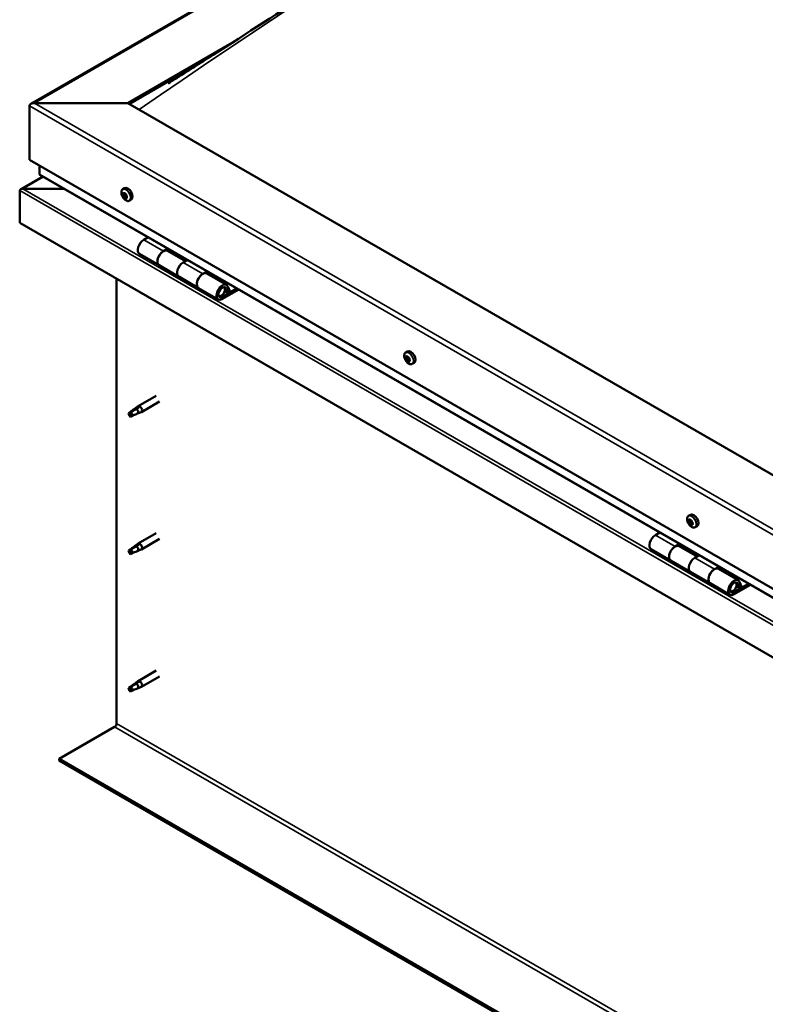
# Model space of a CAD drawing. Units: millimetres. Extents: x -6502 to 24445, y 3057 to 8837.
# Drawn here: x -2179 to -1643, y 3612 to 4320 of the extents above; entities that cross this region are included whole.
import ezdxf

# ---------------------------------------------------------------- set-up
doc = ezdxf.new("R2010")
doc.units = ezdxf.units.MM
doc.header["$LTSCALE"] = 25
doc.layers.add('Visible (ISO)', color=7, linetype='Continuous', lineweight=50)
doc.layers.add('Visible Narrow (ISO)', color=7, linetype='Continuous', lineweight=35)

msp = doc.modelspace()

# ---------------------------------------------------------------- linework, layer by layer
at = {"layer": 'Visible (ISO)'}
for p, q in [((-2170.83, 4259.2), (-1111.2, 4870.98)), ((-2101.15, 4259.8), (-2027.85, 4302.12)), ((-2100.09, 4259.19), (-2046.98, 4289.85)), ((-2171.86, 4218.97), (-2171.86, 4257.76)), ((-2171.86, 4257.76), (-2171.86, 4218.97)), ((-2168.33, 4259.8), (-2101.15, 4259.8)), ((-2101.15, 4259.8), (-2168.33, 4259.8)), ((-1217.27, 3749.49), (-2101.15, 4259.8)), ((-2171.86, 4218.97), (-1217.27, 3667.84)), ((-2164.79, 4208.77), (-2164.79, 4214.89)), ((-2164.79, 4214.89), (-2164.79, 4208.77)), ((-2162.3, 4206.99), (-2178.18, 4197.82)), ((-1217.27, 3661.38), (-2164.38, 4208.19)), ((-2176.67, 4198.15), (-2146.99, 4198.15)), ((-2146.99, 4198.15), (-2176.67, 4198.15)), ((-2104.86, 4197.82), (-2103.53, 4198.59)), ((-2178.93, 4196.93), (-2178.93, 4196.93)), ((-2178.93, 4173.66), (-2178.93, 4196.93)), ((-2178.93, 4196.93), (-2178.93, 4196.93)), ((-2178.93, 4196.93), (-2178.93, 4196.93)), ((-2178.93, 4196.85), (-2178.93, 4173.66)), ((-2178.93, 4173.66), (-2178.93, 4196.85)), ((-2104.07, 4194.64), (-2103.48, 4194.98)), ((-2102.81, 4191.68), (-2102.09, 4192.1)), ((-2100.11, 4189.6), (-2098.78, 4190.37)), ((-2178.93, 4173.66), (-2178.93, 4173.66)), ((-1217.27, 3618.44), (-2178.93, 4173.66)), ((-2086.6, 4163.28), (-2089.84, 4161.41)), ((-2075.7, 4153.25), (-2072.45, 4155.12)), ((-2092.84, 4151.32), (-2078.7, 4143.15)), ((-2059.8, 4146.1), (-2072.69, 4153.54)), ((-2071.04, 4154.3), (-2072.52, 4153.44)), ((-2072.14, 4153.67), (-2071.79, 4153.46)), ((-2071.89, 4153.08), (-2071.79, 4153.46)), ((-2071.79, 4153.46), (-2070.46, 4153.67)), ((-2071.29, 4154.15), (-2070.46, 4153.67)), ((-2070.46, 4153.67), (-2070.79, 4152.44)), ((-2064.55, 4134.98), (-2078.69, 4143.15)), ((-2058.31, 4146.95), (-2061.55, 4145.08)), ((-2064.55, 4134.99), (-2050.41, 4126.82)), ((-2047.41, 4136.92), (-2044.17, 4138.79)), ((-2030.27, 4129.05), (-2044.41, 4137.21)), ((-2042.76, 4137.97), (-2044.24, 4137.11)), ((-2043.85, 4137.34), (-2043.5, 4137.13)), ((-2043.6, 4136.75), (-2043.5, 4137.13)), ((-2043.5, 4137.13), (-2042.17, 4137.34)), ((-2043.01, 4137.82), (-2042.17, 4137.34)), ((-2042.17, 4137.34), (-2042.5, 4136.11)), ((-2109.28, 3813.79), (-2109.28, 4133.45)), ((-2036.27, 4118.65), (-2050.41, 4126.82)), ((-2028.03, 4124.58), (-2029.28, 4127.83)), ((-2022.95, 4126.54), (-2033.27, 4120.58)), ((-2021.54, 4125.72), (-2033.27, 4118.95)), ((-2029.36, 4123.25), (-2031.62, 4124.56)), ((-2030.61, 4126.5), (-2029.36, 4123.25)), ((-2029.36, 4123.25), (-2028.03, 4124.58)), ((-1901.57, 4080.45), (-1900.23, 4081.22)), ((-1900.54, 4077.3), (-1900.06, 4077.58)), ((-1901.46, 4076.18), (-1900.31, 4076.84)), ((-1899.76, 4074.27), (-1898.96, 4074.74)), ((-1898.84, 4075.39), (-1898.77, 4075.44)), ((-1896.82, 4072.22), (-1895.48, 4072.99)), ((-2080.79, 4049.38), (-2093.87, 4041.83)), ((-2096.05, 4040.2), (-2093.95, 4041.78)), ((-2078.39, 4045.23), (-2091.47, 4037.67)), ((-2099.25, 4037.62), (-2100.09, 4035.47)), ((-2099.25, 4034.28), (-2100.09, 4035.47)), ((-2095.19, 4039.97), (-2099.25, 4037.62)), ((-2097.94, 4035.04), (-2099.25, 4034.28)), ((-2093.32, 4041.26), (-2095.19, 4039.97)), ((-2093.46, 4036.82), (-2091.55, 4037.63)), ((-1698.27, 3963.08), (-1696.94, 3963.85)), ((-1698.16, 3958.92), (-1697.01, 3959.59)), ((-1697.15, 3959.93), (-1696.72, 3960.17)), ((-1696.56, 3956.9), (-1695.71, 3957.4)), ((-1695.56, 3957.9), (-1695.42, 3957.98)), ((-2080.79, 3950.59), (-2093.87, 3943.04)), ((-1718.9, 3950.99), (-1722.14, 3949.12)), ((-1693.52, 3954.85), (-1692.19, 3955.62)), ((-2096.05, 3941.41), (-2093.95, 3942.98)), ((-2078.39, 3946.43), (-2091.47, 3938.88)), ((-1708, 3940.96), (-1704.76, 3942.83)), ((-2099.25, 3938.83), (-2100.09, 3936.67)), ((-2099.25, 3935.48), (-2100.09, 3936.67)), ((-2095.19, 3941.17), (-2099.25, 3938.83)), ((-2097.94, 3936.24), (-2099.25, 3935.48)), ((-2093.32, 3942.46), (-2095.19, 3941.17)), ((-2093.46, 3938.02), (-2091.55, 3938.84)), ((-1725.14, 3939.03), (-1711, 3930.86)), ((-1692.1, 3933.81), (-1705, 3941.25)), ((-1703.34, 3942.01), (-1704.83, 3941.16)), ((-1704.44, 3941.38), (-1704.09, 3941.17)), ((-1704.19, 3940.79), (-1704.09, 3941.17)), ((-1704.09, 3941.17), (-1702.76, 3941.38)), ((-1703.6, 3941.87), (-1702.76, 3941.38)), ((-1702.76, 3941.38), (-1703.09, 3940.15)), ((-1696.86, 3922.7), (-1711, 3930.86)), ((-1690.62, 3934.66), (-1693.86, 3932.79)), ((-1696.86, 3922.7), (-1682.72, 3914.53)), ((-1679.72, 3924.63), (-1676.47, 3926.5)), ((-1662.57, 3916.76), (-1676.72, 3924.92)), ((-1675.06, 3925.68), (-1676.54, 3924.83)), ((-1676.16, 3925.05), (-1675.81, 3924.84)), ((-1675.91, 3924.46), (-1675.81, 3924.84)), ((-1675.81, 3924.84), (-1674.48, 3925.05)), ((-1675.31, 3925.54), (-1674.48, 3925.05)), ((-1674.48, 3925.05), (-1674.81, 3923.82)), ((-1668.57, 3906.37), (-1682.72, 3914.53)), ((-1660.33, 3912.29), (-1661.59, 3915.54)), ((-1655.26, 3914.25), (-1665.57, 3908.3)), ((-1653.85, 3913.44), (-1665.57, 3906.66)), ((-1661.66, 3910.96), (-1663.93, 3912.27)), ((-1662.92, 3914.21), (-1661.66, 3910.96)), ((-1661.66, 3910.96), (-1660.33, 3912.29)), ((-2080.79, 3851.79), (-2093.87, 3844.24)), ((-2096.05, 3842.61), (-2093.95, 3844.19)), ((-2093.32, 3843.67), (-2095.19, 3842.38)), ((-2078.39, 3847.63), (-2091.47, 3840.08)), ((-2099.25, 3840.03), (-2100.09, 3837.87)), ((-2099.25, 3836.68), (-2100.09, 3837.87)), ((-2095.19, 3842.38), (-2099.25, 3840.03)), ((-2097.94, 3837.44), (-2099.25, 3836.68)), ((-2093.46, 3839.23), (-2091.55, 3840.04)), ((-2150.65, 3788.27), (-2110.7, 3811.34)), ((-1217.27, 3249.38), (-2150.65, 3788.27)), ((-2150.65, 3788.27), (-2150.65, 3787.05)), ((-2150.65, 3787.05), (-1217.27, 3248.16))]:
    msp.add_line(p, q, dxfattribs=at)
for centre in [(-2098.01, 4196.3), (-1894.71, 4078.92), (-1691.42, 3961.55)]:
    msp.add_arc(centre, 8, 204.14207, 215.85793, dxfattribs=at)
for centre, major_axis, start_param, end_param in [((-2168.33, 4257.76), (3.54, 0), 1.570796, 3.141593), ((-2168.33, 4257.76), (3.54, 0), 1.570796, 3.141593), ((-2163.38, 4208.77), (-1.41, 0), 0, 0.785398), ((-2163.38, 4208.77), (-1.41, 0), 0, 0.785398), ((-2176.67, 4196.85), (-2.26, 0), 4.712389, 6.220645), ((-2176.67, 4196.85), (-2.26, 0), 4.712389, 6.220645), ((-2101.15, 4194.48), (-2.37, 4.11), 3.141593, 6.283185), ((-2177.8, 4196.19), (0.8, -1.39), 3.86445, 3.926991), ((-2177.8, 4197.5), (-0.8, -1.39), 5.435246, 5.497787), ((-2103.44, 4193.16), (-1.1, 1.91), 0.479064, 1.33168), ((-2104.61, 4194.41), (0.225, -0.39), 4.019714, 4.861305), ((-2103.44, 4193.16), (-1.1, 1.91), 5.715052, 6.567668), ((-2104.61, 4194.41), (-0.225, 0.39), 5.32702, 6.16861), ((-2105.13, 4193.9), (0.394, -0.682), 0.091032, 1.719712), ((-2104.46, 4192.86), (-0.225, 0.39), 0.091032, 0.932622), ((-2104.46, 4192.86), (0.225, -0.39), 5.066912, 5.908502), ((-2103.44, 4193.16), (-1.1, 1.91), 1.526262, 2.378877), ((-2104.46, 4195.32), (0.394, -0.682), 5.32702, 6.9557), ((-2104.11, 4191.73), (-0.394, 0.682), 4.279822, 5.908502), ((-2103.6, 4194.7), (-0.225, 0.39), 6.114109, 6.9557), ((-2103.31, 4193.53), (-0.225, 0.39), 0.091032, 2.76691), ((-2103.99, 4194.56), (0.394, -0.682), 0.091032, 1.710573), ((-2103.29, 4191.61), (0.225, -0.39), 4.279822, 5.121412), ((-2103.44, 4193.16), (1.1, -1.91), 1.526262, 2.378877), ((-2103.6, 4194.7), (-0.225, 0.39), 4.279822, 5.121412), ((-2102.77, 4194.58), (0.394, -0.682), 4.279822, 5.908502), ((-2102.96, 4192.4), (-0.394, 0.682), 4.279822, 5.908502), ((-2103.44, 4193.16), (1.1, -1.91), 5.715052, 6.567668), ((-2103.29, 4191.61), (0.225, -0.39), 6.114109, 6.9557), ((-2102.42, 4190.99), (-0.394, 0.682), 5.32702, 6.9557), ((-2102.42, 4193.45), (-0.225, 0.39), 5.066912, 5.908502), ((-2102.14, 4192.27), (0.225, -0.39), 4.279822, 5.125225), ((-2102.27, 4191.9), (0.225, -0.39), 5.32702, 6.16861), ((-2101.75, 4192.42), (-0.394, 0.682), 0.091032, 1.719712), ((-2102.42, 4193.45), (0.225, -0.39), 0.091032, 0.932622), ((-2103.44, 4193.16), (1.1, -1.91), 0.479064, 1.33168), ((-2102.27, 4191.9), (-0.225, 0.39), 4.019714, 4.861305), ((-2089.84, 4156.51), (-3, -5.2), 3.926991, 6.283185), ((-2075.69, 4148.35), (3, 5.2), 0, 3.141593), ((-2075.7, 4148.35), (-3, -5.2), 3.926991, 6.283923), ((-2061.55, 4140.18), (-3, -5.2), 3.926991, 6.283185), ((-2061.55, 4140.18), (-3, -5.2), 3.926991, 6.283185), ((-2047.41, 4132.02), (3, 5.2), 0, 3.141593), ((-2047.41, 4132.02), (-3, -5.2), 3.926991, 6.283923), ((-2033.27, 4123.85), (3, 5.2), 5.846853, 10.210176), ((-2033.27, 4123.85), (-2, -3.46), 2.70526, 7.068583), ((-1900.15, 4075.79), (-1.1, 1.91), 0.311462, 1.164078), ((-1901.22, 4077.2), (0.225, -0.39), 3.852112, 4.693703), ((-1901.85, 4076.86), (0.394, -0.682), 6.206616, 7.835295), ((-1900.15, 4075.79), (-1.1, 1.91), 5.54745, 6.400066), ((-1901.22, 4077.2), (-0.225, 0.39), 5.159418, 6.001008), ((-1900.93, 4077.98), (0.394, -0.682), 5.159418, 6.788098), ((-1900.09, 4077.22), (-0.225, 0.39), 5.946508, 6.788098), ((-1900.7, 4077.52), (0.394, -0.682), 0, 1.21317), ((-1897.86, 4077.11), (-2.37, 4.11), 3.141593, 6.283185), ((-1900.15, 4075.79), (1.1, -1.91), 1.35866, 2.211276), ((-1900.09, 4077.22), (-0.225, 0.39), 4.11222, 4.953811), ((-1899.23, 4076.91), (-0.394, 0.682), 0.970628, 2.599308), ((-1901.28, 4075.76), (-0.225, 0.39), 6.206616, 7.048206), ((-1901.28, 4075.76), (0.225, -0.39), 4.89931, 5.7409), ((-1900.15, 4075.79), (-1.1, 1.91), 1.35866, 2.211276), ((-1901.07, 4074.66), (0.394, -0.682), 0.970628, 2.599308), ((-1900.21, 4074.35), (0.225, -0.39), 4.11222, 4.953811), ((-1900.13, 4076.43), (-0.225, 0.39), 0.127031, 2.599308), ((-1900.21, 4074.35), (0.225, -0.39), 5.946508, 6.788098), ((-1900.15, 4075.79), (1.1, -1.91), 5.54745, 6.400066), ((-1899.92, 4075.33), (0.394, -0.682), 0.970628, 2.599308), ((-1899.37, 4073.59), (-0.394, 0.682), 5.159418, 6.788098), ((-1899.06, 4075.01), (0.225, -0.39), 4.11222, 5.429017), ((-1899.08, 4074.37), (0.225, -0.39), 5.159418, 6.001008), ((-1899.02, 4075.81), (-0.225, 0.39), 4.89931, 5.7409), ((-1898.45, 4074.71), (-0.394, 0.682), 6.206616, 7.835295), ((-1899.08, 4074.37), (-0.225, 0.39), 3.852112, 4.693703), ((-1899.02, 4075.81), (0.225, -0.39), 6.206616, 7.048206), ((-1900.15, 4075.79), (1.1, -1.91), 0.311462, 1.164078), ((-2092.67, 4039.75), (1.2, -2.08), 6.213805, 9.494158), ((-2099.25, 4035.95), (1.03, -1.78), 3.861865, 5.497787), ((-2099.25, 4035.95), (-1.03, 1.78), 3.861865, 5.497787), ((-2095.19, 4038.3), (1.03, -1.78), 0.133634, 2.356194), ((-1694.57, 3959.74), (-2.37, 4.11), 3.141593, 6.283185), ((-1696.86, 3958.41), (-1.1, 1.91), 0.249936, 1.102551), ((-1698.02, 3958.49), (-0.225, 0.39), 6.145089, 6.986679), ((-1698.02, 3958.49), (0.225, -0.39), 4.837783, 5.679374), ((-1696.86, 3958.41), (-1.1, 1.91), 1.297133, 2.149749), ((-1697.88, 3959.88), (0.225, -0.39), 3.790586, 4.632176), ((-1698.55, 3959.61), (0.394, -0.682), 6.145089, 7.773769), ((-1696.86, 3958.41), (-1.1, 1.91), 5.485923, 6.338539), ((-1697.88, 3959.88), (-0.225, 0.39), 5.097891, 5.939481), ((-1697.86, 3957.41), (0.394, -0.682), 0.909101, 2.537781), ((-1697.54, 3960.61), (0.394, -0.682), 5.097891, 6.726571), ((-1697, 3957.03), (0.225, -0.39), 4.050694, 4.892284), ((-1696.87, 3959.16), (-0.225, 0.39), 0.229327, 2.537781), ((-1696.72, 3959.79), (-0.225, 0.39), 5.884981, 6.726571), ((-1697.4, 3960.27), (0.394, -0.682), 0, 1.006267), ((-1696.72, 3958.07), (0.394, -0.682), 0.909101, 2.537781), ((-1696.17, 3956.22), (-0.394, 0.682), 5.097891, 6.726571), ((-1696.86, 3958.41), (1.1, -1.91), 1.297133, 2.149749), ((-1696.72, 3959.79), (-0.225, 0.39), 4.050694, 4.892284), ((-1695.85, 3959.42), (-0.394, 0.682), 0.909101, 2.537781), ((-1695.85, 3957.7), (0.225, -0.39), 4.050694, 5.53671), ((-1695.69, 3958.33), (-0.225, 0.39), 4.837783, 5.679374), ((-1695.16, 3957.22), (-0.394, 0.682), 6.145089, 7.773769), ((-1695.83, 3956.95), (-0.225, 0.39), 3.790586, 4.632176), ((-1696.86, 3958.41), (1.1, -1.91), 0.249936, 1.102551), ((-1695.69, 3958.33), (0.225, -0.39), 6.145089, 6.986679), ((-1697, 3957.03), (0.225, -0.39), 5.884981, 6.726571), ((-1696.86, 3958.41), (1.1, -1.91), 5.485923, 6.338539), ((-1695.83, 3956.95), (0.225, -0.39), 5.097891, 5.939481), ((-2092.67, 3940.96), (1.2, -2.08), 6.213805, 9.494158), ((-1722.14, 3944.22), (-3, -5.2), 3.926991, 6.283185), ((-2099.25, 3937.15), (1.03, -1.78), 3.861865, 5.497787), ((-2099.25, 3937.15), (-1.03, 1.78), 3.861865, 5.497787), ((-2095.19, 3939.5), (1.03, -1.78), 0.133634, 2.356194), ((-1708, 3936.06), (3, 5.2), 0, 3.141593), ((-1708, 3936.06), (-3, -5.2), 3.926991, 6.283185), ((-1693.86, 3927.89), (-3, -5.2), 3.926991, 6.283185), ((-1693.86, 3927.89), (-3, -5.2), 3.926991, 6.283185), ((-1679.72, 3919.73), (3, 5.2), 0, 3.141593), ((-1679.72, 3919.73), (-3, -5.2), 3.926991, 6.283185), ((-1665.57, 3911.56), (3, 5.2), 5.846853, 10.210176), ((-1665.57, 3911.56), (-2, -3.46), 2.70526, 7.068583), ((-2092.67, 3842.16), (1.2, -2.08), 6.213805, 9.494158), ((-2099.25, 3838.36), (1.03, -1.78), 3.861865, 5.497787), ((-2099.25, 3838.36), (-1.03, 1.78), 3.861865, 5.497787), ((-2095.19, 3840.7), (1.03, -1.78), 0.133634, 2.356194), ((-2110.7, 3812.97), (-1, -1.73), 0.785398, 2.356194)]:
    msp.add_ellipse(centre, major_axis=major_axis, ratio=0.57735, start_param=start_param, end_param=end_param, dxfattribs=at)
for points, knots in [([(-2039.82, 4294.43), (-2015.65, 4309.92), (-1991.79, 4325.45), (-1923.3, 4369.75), (-1878.92, 4398.17), (-1781.3, 4459.31), (-1728.1, 4491.79), (-1618.38, 4556.9), (-1561.85, 4589.42), (-1448.38, 4652.64), (-1391.41, 4683.33), (-1278.53, 4742.25), (-1222.37, 4770.33), (-1162.02, 4801.04), (-1156.32, 4803.95), (-1146.45, 4809.06), (-1142.22, 4811.26), (-1137.37, 4813.83), (-1136.61, 4814.24), (-1135.32, 4814.94), (-1134.74, 4815.25), (-1134.23, 4815.53), (-1134.18, 4815.55), (-1134.11, 4815.59), (-1134.09, 4815.6), (-1134.09, 4815.6), (-1134.09, 4815.6), (-1134.09, 4815.6)], [0, 0, 0, 0, 10.000722, 10.000722, 28.77667, 28.77667, 51.325294, 51.325294, 75.301781, 75.301781, 99.506682, 99.506682, 123.451178, 123.451178, 125.95704, 125.95704, 127.836547, 127.836547, 128.18896, 128.18896, 128.453531, 128.453531, 128.484845, 128.484845, 128.500613, 128.500613, 128.502424, 128.502424, 128.502424, 128.502424]), ([(-2072.3, 4273.97), (-2072.3, 4273.97), (-2072.3, 4273.97), (-2072.3, 4273.97), (-2072.3, 4273.97), (-2072.29, 4273.97), (-2072.29, 4273.97), (-2072.28, 4273.98), (-2072.28, 4273.98), (-2072.27, 4273.99), (-2072.26, 4273.99), (-2072.23, 4274.01), (-2072.2, 4274.03), (-2072.09, 4274.1), (-2072, 4274.15), (-2070.52, 4275.05), (-2069.27, 4275.82), (-2066.74, 4277.38), (-2065.5, 4278.15), (-2060.55, 4281.24), (-2056.88, 4283.56), (-2048.74, 4288.72), (-2044.27, 4291.58), (-2039.82, 4294.43)], [261.20142, 261.20142, 261.20142, 261.20142, 261.202511, 261.202511, 261.204475, 261.204475, 261.206444, 261.206444, 261.208415, 261.208415, 261.21241, 261.21241, 261.220372, 261.220372, 261.252187, 261.252187, 261.759561, 261.759561, 262.2596, 262.2596, 263.759711, 263.759711, 265.602852, 265.602852, 265.602852, 265.602852]), ([(-2105.31, 4193.02), (-2105.48, 4193.42), (-2105.62, 4193.82), (-2105.82, 4194.61), (-2105.88, 4195), (-2105.91, 4195.73), (-2105.89, 4196.08), (-2105.74, 4196.72), (-2105.63, 4197), (-2105.3, 4197.49), (-2105.1, 4197.68), (-2104.86, 4197.82)], [1.60484, 1.60484, 1.60484, 1.60484, 1.883825, 1.883825, 2.162811, 2.162811, 2.441796, 2.441796, 2.720782, 2.720782, 2.999767, 2.999767, 2.999767, 2.999767]), ([(-2104.93, 4194.56), (-2104.93, 4194.6), (-2104.92, 4194.65), (-2104.9, 4194.72), (-2104.88, 4194.76), (-2104.85, 4194.79), (-2104.83, 4194.81), (-2104.81, 4194.81)], [0.17438702, 0.17438702, 0.17438702, 0.17438702, 0.18896797, 0.18896797, 0.20586323, 0.20586323, 0.21737851, 0.21737851, 0.21737851, 0.21737851]), ([(-2104.59, 4192.61), (-2104.62, 4192.64), (-2104.65, 4192.69), (-2104.7, 4192.78), (-2104.73, 4192.84), (-2104.76, 4192.92), (-2104.77, 4192.96), (-2104.78, 4192.99)], [0.17438702, 0.17438702, 0.17438702, 0.17438702, 0.18896797, 0.18896797, 0.20586323, 0.20586323, 0.21737852, 0.21737852, 0.21737852, 0.21737852]), ([(-2100.11, 4189.6), (-2100.35, 4189.46), (-2100.62, 4189.38), (-2101.2, 4189.34), (-2101.51, 4189.38), (-2102.13, 4189.58), (-2102.45, 4189.73), (-2103.07, 4190.12), (-2103.38, 4190.37), (-2103.96, 4190.94), (-2104.24, 4191.26), (-2104.49, 4191.61)], [6.14136, 6.14136, 6.14136, 6.14136, 6.420345, 6.420345, 6.699331, 6.699331, 6.978316, 6.978316, 7.257302, 7.257302, 7.536287, 7.536287, 7.536287, 7.536287]), ([(-2103.78, 4195.11), (-2103.75, 4195.12), (-2103.71, 4195.12), (-2103.63, 4195.1), (-2103.59, 4195.08), (-2103.53, 4195.03), (-2103.5, 4195.01), (-2103.48, 4194.98)], [0.17438702, 0.17438702, 0.17438702, 0.17438702, 0.18896797, 0.18896797, 0.20586323, 0.20586323, 0.21737851, 0.21737851, 0.21737851, 0.21737851]), ([(-2103.11, 4191.2), (-2103.13, 4191.2), (-2103.16, 4191.2), (-2103.23, 4191.22), (-2103.28, 4191.24), (-2103.35, 4191.29), (-2103.38, 4191.31), (-2103.41, 4191.34)], [0.17438702, 0.17438702, 0.17438702, 0.17438702, 0.18896797, 0.18896797, 0.20586323, 0.20586323, 0.21737852, 0.21737852, 0.21737852, 0.21737852]), ([(-2102.29, 4193.71), (-2102.26, 4193.67), (-2102.22, 4193.63), (-2102.16, 4193.54), (-2102.14, 4193.49), (-2102.12, 4193.4), (-2102.11, 4193.36), (-2102.11, 4193.32)], [0.17438702, 0.17438702, 0.17438702, 0.17438702, 0.18896797, 0.18896797, 0.20586323, 0.20586323, 0.21737852, 0.21737852, 0.21737852, 0.21737852]), ([(-2101.96, 4191.75), (-2101.95, 4191.71), (-2101.95, 4191.68), (-2101.96, 4191.6), (-2101.98, 4191.57), (-2102.03, 4191.52), (-2102.05, 4191.51), (-2102.07, 4191.5)], [0.17438702, 0.17438702, 0.17438702, 0.17438702, 0.18896797, 0.18896797, 0.20586323, 0.20586323, 0.21737852, 0.21737852, 0.21737852, 0.21737852]), ([(-2035.78, 4120.9), (-2035.71, 4120.88), (-2035.65, 4120.88), (-2035.32, 4120.84), (-2035.04, 4120.88), (-2034.46, 4121.05), (-2034.15, 4121.2), (-2033.54, 4121.61), (-2033.24, 4121.87), (-2032.69, 4122.47), (-2032.45, 4122.81), (-2032.02, 4123.53), (-2031.85, 4123.9), (-2031.58, 4124.67), (-2031.49, 4125.06), (-2031.41, 4125.81), (-2031.42, 4126.17), (-2031.56, 4126.84), (-2031.68, 4127.14), (-2031.9, 4127.43), (-2031.93, 4127.47), (-2031.97, 4127.5)], [0.923843, 0.923843, 0.923843, 0.923843, 0.99245, 0.99245, 1.275856, 1.275856, 1.603156, 1.603156, 1.945171, 1.945171, 2.284478, 2.284478, 2.621844, 2.621844, 2.960749, 2.960749, 3.30275, 3.30275, 3.633096, 3.633096, 3.684957, 3.684957, 3.684957, 3.684957]), ([(-1902.01, 4075.65), (-1902.19, 4076.04), (-1902.33, 4076.45), (-1902.53, 4077.23), (-1902.59, 4077.62), (-1902.62, 4078.36), (-1902.59, 4078.71), (-1902.45, 4079.35), (-1902.33, 4079.63), (-1902.01, 4080.12), (-1901.81, 4080.31), (-1901.57, 4080.45)], [1.437238, 1.437238, 1.437238, 1.437238, 1.716223, 1.716223, 1.995209, 1.995209, 2.274194, 2.274194, 2.55318, 2.55318, 2.832165, 2.832165, 2.832165, 2.832165]), ([(-1901.54, 4077.41), (-1901.53, 4077.45), (-1901.52, 4077.49), (-1901.49, 4077.55), (-1901.46, 4077.58), (-1901.42, 4077.6), (-1901.4, 4077.61), (-1901.37, 4077.61)], [0.17438702, 0.17438702, 0.17438702, 0.17438702, 0.18896797, 0.18896797, 0.20586323, 0.20586323, 0.21737851, 0.21737851, 0.21737851, 0.21737851]), ([(-1900.23, 4077.63), (-1900.19, 4077.63), (-1900.15, 4077.62), (-1900.07, 4077.59), (-1900.03, 4077.56), (-1899.97, 4077.5), (-1899.95, 4077.47), (-1899.92, 4077.44)], [0.17438702, 0.17438702, 0.17438702, 0.17438702, 0.18896797, 0.18896797, 0.20586323, 0.20586323, 0.21737851, 0.21737851, 0.21737851, 0.21737851]), ([(-1901.46, 4075.56), (-1901.49, 4075.61), (-1901.51, 4075.65), (-1901.55, 4075.75), (-1901.57, 4075.81), (-1901.59, 4075.89), (-1901.6, 4075.93), (-1901.6, 4075.96)], [0.17438702, 0.17438702, 0.17438702, 0.17438702, 0.18896797, 0.18896797, 0.20586323, 0.20586323, 0.21737852, 0.21737852, 0.21737852, 0.21737852]), ([(-1896.82, 4072.22), (-1897.06, 4072.09), (-1897.33, 4072.01), (-1897.91, 4071.97), (-1898.21, 4072.01), (-1898.84, 4072.21), (-1899.15, 4072.36), (-1899.78, 4072.75), (-1900.08, 4073), (-1900.67, 4073.57), (-1900.94, 4073.89), (-1901.2, 4074.24)], [5.973758, 5.973758, 5.973758, 5.973758, 6.252743, 6.252743, 6.531729, 6.531729, 6.810714, 6.810714, 7.0897, 7.0897, 7.368685, 7.368685, 7.368685, 7.368685]), ([(-1900.07, 4073.94), (-1900.1, 4073.94), (-1900.13, 4073.95), (-1900.21, 4073.99), (-1900.25, 4074.02), (-1900.32, 4074.08), (-1900.35, 4074.1), (-1900.38, 4074.13)], [0.17438702, 0.17438702, 0.17438702, 0.17438702, 0.18896797, 0.18896797, 0.20586323, 0.20586323, 0.21737852, 0.21737852, 0.21737852, 0.21737852]), ([(-1898.76, 4074.16), (-1898.76, 4074.13), (-1898.77, 4074.09), (-1898.79, 4074.03), (-1898.82, 4074), (-1898.87, 4073.97), (-1898.9, 4073.97), (-1898.93, 4073.96)], [0.17438702, 0.17438702, 0.17438702, 0.17438702, 0.18896797, 0.18896797, 0.20586323, 0.20586323, 0.21737852, 0.21737852, 0.21737852, 0.21737852]), ([(-1898.84, 4076.01), (-1898.81, 4075.97), (-1898.78, 4075.93), (-1898.73, 4075.83), (-1898.71, 4075.77), (-1898.7, 4075.68), (-1898.7, 4075.65), (-1898.7, 4075.61)], [0.17438702, 0.17438702, 0.17438702, 0.17438702, 0.18896797, 0.18896797, 0.20586323, 0.20586323, 0.21737852, 0.21737852, 0.21737852, 0.21737852]), ([(-2100.7, 4036.89), (-2100.46, 4037.04), (-2100.22, 4037.2), (-2099.45, 4037.73), (-2098.91, 4038.13), (-2097.82, 4038.94), (-2097.27, 4039.35), (-2096.59, 4039.82), (-2096.47, 4039.9), (-2096.34, 4039.98)], [1.0296095, 1.0296095, 1.0296095, 1.0296095, 1.1266468, 1.1266468, 1.3399415, 1.3399415, 1.5532361, 1.5532361, 1.5988171, 1.5988171, 1.5988171, 1.5988171]), ([(-2097.81, 4035.01), (-2097.57, 4035.13), (-2097.34, 4035.24), (-2096.58, 4035.6), (-2096.06, 4035.81), (-2095.1, 4036.19), (-2094.65, 4036.36), (-2094.19, 4036.55), (-2094.11, 4036.58), (-2094.04, 4036.61)], [1.0298299, 1.0298299, 1.0298299, 1.0298299, 1.1268672, 1.1268672, 1.3401618, 1.3401618, 1.5534565, 1.5534565, 1.5990374, 1.5990374, 1.5990374, 1.5990374]), ([(-2096.34, 4039.98), (-2096.14, 4040.14), (-2095.92, 4040.3), (-2095.42, 4040.65), (-2095.12, 4040.85), (-2094.5, 4041.16), (-2094.14, 4041.31), (-2093.74, 4041.35), (-2093.65, 4041.35), (-2093.47, 4041.33), (-2093.39, 4041.3), (-2093.32, 4041.26)], [0.9722954, 0.9722954, 0.9722954, 0.9722954, 1.054543, 1.054543, 1.1645704, 1.1645704, 1.2620554, 1.2620554, 1.289972, 1.289972, 1.3178886, 1.3178886, 1.3178886, 1.3178886]), ([(-2094.04, 4036.61), (-2093.88, 4036.66), (-2093.73, 4036.71), (-2093.55, 4036.78), (-2093.5, 4036.8), (-2093.45, 4036.82)], [0.9725494, 0.9725494, 0.9725494, 0.9725494, 1.0547969, 1.0547969, 1.0865436, 1.0865436, 1.0865436, 1.0865436]), ([(-1698.72, 3958.28), (-1698.9, 3958.67), (-1699.04, 3959.07), (-1699.24, 3959.86), (-1699.3, 3960.25), (-1699.33, 3960.99), (-1699.3, 3961.34), (-1699.16, 3961.98), (-1699.04, 3962.26), (-1698.72, 3962.75), (-1698.51, 3962.94), (-1698.27, 3963.08)], [1.375711, 1.375711, 1.375711, 1.375711, 1.654696, 1.654696, 1.933682, 1.933682, 2.212667, 2.212667, 2.491653, 2.491653, 2.770639, 2.770639, 2.770639, 2.770639]), ([(-1698.22, 3958.32), (-1698.24, 3958.36), (-1698.26, 3958.41), (-1698.3, 3958.51), (-1698.32, 3958.56), (-1698.33, 3958.65), (-1698.34, 3958.68), (-1698.34, 3958.71)], [0.17438702, 0.17438702, 0.17438702, 0.17438702, 0.18896797, 0.18896797, 0.20586323, 0.20586323, 0.21737852, 0.21737852, 0.21737852, 0.21737852]), ([(-1698.2, 3960.11), (-1698.19, 3960.15), (-1698.18, 3960.18), (-1698.14, 3960.24), (-1698.11, 3960.27), (-1698.06, 3960.29), (-1698.04, 3960.29), (-1698.02, 3960.29)], [0.17438702, 0.17438702, 0.17438702, 0.17438702, 0.18896797, 0.18896797, 0.20586323, 0.20586323, 0.21737851, 0.21737851, 0.21737851, 0.21737851]), ([(-1693.52, 3954.85), (-1693.76, 3954.71), (-1694.04, 3954.64), (-1694.62, 3954.6), (-1694.92, 3954.64), (-1695.54, 3954.83), (-1695.86, 3954.98), (-1696.48, 3955.38), (-1696.79, 3955.63), (-1697.37, 3956.2), (-1697.65, 3956.52), (-1697.9, 3956.87)], [5.912231, 5.912231, 5.912231, 5.912231, 6.191217, 6.191217, 6.470202, 6.470202, 6.749188, 6.749188, 7.028173, 7.028173, 7.307159, 7.307159, 7.307159, 7.307159]), ([(-1696.88, 3956.62), (-1696.9, 3956.63), (-1696.94, 3956.64), (-1697.01, 3956.68), (-1697.06, 3956.72), (-1697.12, 3956.78), (-1697.15, 3956.8), (-1697.18, 3956.84)], [0.17438702, 0.17438702, 0.17438702, 0.17438702, 0.18896797, 0.18896797, 0.20586323, 0.20586323, 0.21737852, 0.21737852, 0.21737852, 0.21737852]), ([(-1696.84, 3960.2), (-1696.8, 3960.2), (-1696.76, 3960.19), (-1696.68, 3960.15), (-1696.64, 3960.12), (-1696.58, 3960.06), (-1696.56, 3960.03), (-1696.54, 3959.99)], [0.17438702, 0.17438702, 0.17438702, 0.17438702, 0.18896797, 0.18896797, 0.20586323, 0.20586323, 0.21737851, 0.21737851, 0.21737851, 0.21737851]), ([(-1695.5, 3958.51), (-1695.47, 3958.47), (-1695.44, 3958.43), (-1695.39, 3958.33), (-1695.38, 3958.27), (-1695.37, 3958.19), (-1695.37, 3958.15), (-1695.37, 3958.12)], [0.17438702, 0.17438702, 0.17438702, 0.17438702, 0.18896797, 0.18896797, 0.20586323, 0.20586323, 0.21737852, 0.21737852, 0.21737852, 0.21737852]), ([(-1695.51, 3956.72), (-1695.52, 3956.69), (-1695.52, 3956.65), (-1695.56, 3956.59), (-1695.58, 3956.57), (-1695.64, 3956.55), (-1695.67, 3956.54), (-1695.69, 3956.54)], [0.17438702, 0.17438702, 0.17438702, 0.17438702, 0.18896797, 0.18896797, 0.20586323, 0.20586323, 0.21737852, 0.21737852, 0.21737852, 0.21737852]), ([(-2100.7, 3938.1), (-2100.46, 3938.25), (-2100.22, 3938.41), (-2099.45, 3938.94), (-2098.91, 3939.33), (-2097.82, 3940.14), (-2097.27, 3940.55), (-2096.59, 3941.02), (-2096.47, 3941.1), (-2096.34, 3941.18)], [1.0296095, 1.0296095, 1.0296095, 1.0296095, 1.1266468, 1.1266468, 1.3399415, 1.3399415, 1.5532361, 1.5532361, 1.5988171, 1.5988171, 1.5988171, 1.5988171]), ([(-2097.81, 3936.21), (-2097.57, 3936.33), (-2097.34, 3936.45), (-2096.58, 3936.8), (-2096.06, 3937.02), (-2095.1, 3937.4), (-2094.65, 3937.56), (-2094.19, 3937.75), (-2094.11, 3937.79), (-2094.04, 3937.82)], [1.0298299, 1.0298299, 1.0298299, 1.0298299, 1.1268672, 1.1268672, 1.3401618, 1.3401618, 1.5534565, 1.5534565, 1.5990374, 1.5990374, 1.5990374, 1.5990374]), ([(-2096.34, 3941.18), (-2096.14, 3941.34), (-2095.92, 3941.5), (-2095.42, 3941.86), (-2095.12, 3942.05), (-2094.5, 3942.37), (-2094.14, 3942.51), (-2093.74, 3942.55), (-2093.65, 3942.56), (-2093.47, 3942.53), (-2093.39, 3942.5), (-2093.32, 3942.46)], [0.9722954, 0.9722954, 0.9722954, 0.9722954, 1.054543, 1.054543, 1.1645704, 1.1645704, 1.2620554, 1.2620554, 1.289972, 1.289972, 1.3178886, 1.3178886, 1.3178886, 1.3178886]), ([(-2094.04, 3937.82), (-2093.88, 3937.87), (-2093.73, 3937.91), (-2093.55, 3937.98), (-2093.5, 3938), (-2093.45, 3938.02)], [0.9725494, 0.9725494, 0.9725494, 0.9725494, 1.0547969, 1.0547969, 1.0865436, 1.0865436, 1.0865436, 1.0865436]), ([(-1668.08, 3908.61), (-1668.02, 3908.6), (-1667.96, 3908.59), (-1667.62, 3908.55), (-1667.35, 3908.59), (-1666.76, 3908.76), (-1666.45, 3908.91), (-1665.84, 3909.32), (-1665.54, 3909.58), (-1665, 3910.18), (-1664.75, 3910.52), (-1664.33, 3911.24), (-1664.15, 3911.62), (-1663.88, 3912.38), (-1663.79, 3912.77), (-1663.71, 3913.52), (-1663.73, 3913.88), (-1663.86, 3914.55), (-1663.99, 3914.85), (-1664.21, 3915.14), (-1664.24, 3915.18), (-1664.27, 3915.21)], [0.923253, 0.923253, 0.923253, 0.923253, 0.99245, 0.99245, 1.275856, 1.275856, 1.603156, 1.603156, 1.945171, 1.945171, 2.284478, 2.284478, 2.621844, 2.621844, 2.960749, 2.960749, 3.30275, 3.30275, 3.633096, 3.633096, 3.685547, 3.685547, 3.685547, 3.685547]), ([(-2096.34, 3842.38), (-2096.14, 3842.55), (-2095.92, 3842.71), (-2095.42, 3843.06), (-2095.12, 3843.26), (-2094.5, 3843.57), (-2094.14, 3843.72), (-2093.74, 3843.76), (-2093.65, 3843.76), (-2093.47, 3843.73), (-2093.39, 3843.71), (-2093.32, 3843.67)], [0.9722954, 0.9722954, 0.9722954, 0.9722954, 1.054543, 1.054543, 1.1645704, 1.1645704, 1.2620554, 1.2620554, 1.289972, 1.289972, 1.3178886, 1.3178886, 1.3178886, 1.3178886]), ([(-2100.7, 3839.3), (-2100.46, 3839.45), (-2100.22, 3839.61), (-2099.45, 3840.14), (-2098.91, 3840.53), (-2097.82, 3841.34), (-2097.27, 3841.75), (-2096.59, 3842.22), (-2096.47, 3842.3), (-2096.34, 3842.38)], [1.0296095, 1.0296095, 1.0296095, 1.0296095, 1.1266468, 1.1266468, 1.3399415, 1.3399415, 1.5532361, 1.5532361, 1.5988171, 1.5988171, 1.5988171, 1.5988171]), ([(-2097.81, 3837.41), (-2097.57, 3837.53), (-2097.34, 3837.65), (-2096.58, 3838.01), (-2096.06, 3838.22), (-2095.1, 3838.6), (-2094.65, 3838.76), (-2094.19, 3838.96), (-2094.11, 3838.99), (-2094.04, 3839.02)], [1.0298299, 1.0298299, 1.0298299, 1.0298299, 1.1268672, 1.1268672, 1.3401618, 1.3401618, 1.5534565, 1.5534565, 1.5990374, 1.5990374, 1.5990374, 1.5990374]), ([(-2094.04, 3839.02), (-2093.88, 3839.07), (-2093.73, 3839.12), (-2093.55, 3839.19), (-2093.5, 3839.21), (-2093.45, 3839.23)], [0.9725494, 0.9725494, 0.9725494, 0.9725494, 1.0547969, 1.0547969, 1.0865436, 1.0865436, 1.0865436, 1.0865436])]:
    msp.add_open_spline(points, degree=3, knots=knots, dxfattribs=at)
for points in [[(-2100.09, 4035.47), (-2100.29, 4035.89), (-2100.5, 4036.37), (-2100.7, 4036.89)], [(-2100.09, 4035.47), (-2099.35, 4035.35), (-2098.58, 4035.2), (-2097.81, 4035.01)], [(-2100.09, 3936.67), (-2100.29, 3937.1), (-2100.5, 3937.58), (-2100.7, 3938.1)], [(-2100.09, 3936.67), (-2099.35, 3936.56), (-2098.58, 3936.4), (-2097.81, 3936.21)], [(-2100.09, 3837.87), (-2100.29, 3838.3), (-2100.5, 3838.78), (-2100.7, 3839.3)], [(-2100.09, 3837.87), (-2099.35, 3837.76), (-2098.58, 3837.61), (-2097.81, 3837.41)]]:
    msp.add_open_spline(points, degree=3, dxfattribs=at)
at = {"layer": 'Visible Narrow (ISO)'}
for p, q in [((-1111.2, 4870.13), (-2168.33, 4259.8)), ((-1217.27, 3706.62), (-2171.86, 4257.76)), ((-2168.33, 4259.8), (-1217.27, 3710.7)), ((-2161.83, 4206.72), (-2176.67, 4198.15)), ((-1217.27, 3661.72), (-2164.79, 4208.77)), ((-2176.67, 4198.15), (-1217.27, 3644.24)), ((-2178.93, 4196.85), (-1217.27, 3641.63)), ((-2104.8, 4194.22), (-2104.13, 4194.61)), ((-2104.71, 4193.24), (-2103.56, 4193.9)), ((-2104.33, 4192.45), (-2103.19, 4193.11)), ((-2103.91, 4194.93), (-2103.62, 4195.09)), ((-2103.59, 4191.65), (-2102.44, 4192.32)), ((-2102.33, 4191.57), (-2101.96, 4191.78)), ((-2089.84, 4161.41), (-2075.7, 4153.25)), ((-2061.55, 4145.08), (-2047.41, 4136.92)), ((-2030.61, 4126.5), (-2031.72, 4127.14)), ((-2034.26, 4121.16), (-2033.27, 4120.58)), ((-1901.45, 4077.08), (-1900.96, 4077.36)), ((-1900.39, 4077.5), (-1900.17, 4077.62)), ((-1901.2, 4075.36), (-1900.06, 4076.03)), ((-1900.52, 4074.46), (-1899.38, 4075.13)), ((-1899.18, 4074.09), (-1898.78, 4074.32)), ((-1898.81, 4075.41), (-1898.78, 4075.43)), ((-1698.13, 3959.78), (-1697.66, 3960.05)), ((-1697.96, 3958.1), (-1696.82, 3958.76)), ((-1697.31, 3957.17), (-1696.16, 3957.83)), ((-1697.02, 3960.09), (-1696.82, 3960.2)), ((-1695.95, 3956.69), (-1695.54, 3956.93)), ((-1695.5, 3957.93), (-1695.44, 3957.96)), ((-1722.14, 3949.12), (-1708, 3940.96)), ((-1693.86, 3932.79), (-1679.72, 3924.63)), ((-1662.92, 3914.21), (-1664.02, 3914.85)), ((-1666.57, 3908.87), (-1665.57, 3908.3)), ((-2110.7, 3811.34), (-1177.32, 3272.45)), ((-2109.28, 3813.79), (-1175.9, 3274.9))]:
    msp.add_line(p, q, dxfattribs=at)
for centre, major_axis, start_param, end_param in [((-1599.11, -1508.13), (-3720.37, -6443.87), 3.832775, 4.021022), ((-2102.6, 4193.64), (-2.33, 4.04), 1.746665, 7.678113), ((-2102.49, 4193.71), (-2.37, 4.11), 3.141593, 6.283185), ((-2033.98, 4124.26), (1.7, 2.94), 2.887222, 6.537556), ((-1899.31, 4076.27), (-2.33, 4.04), 1.746665, 7.678113), ((-1899.19, 4076.34), (-2.37, 4.11), 3.141593, 6.283185), ((-1695.9, 3958.97), (-2.37, 4.11), 3.141593, 6.283185), ((-1696.01, 3958.9), (-2.33, 4.04), 1.746665, 7.678113), ((-1666.28, 3911.97), (1.7, 2.94), 2.885062, 6.539716)]:
    msp.add_ellipse(centre, major_axis=major_axis, ratio=0.57735, start_param=start_param, end_param=end_param, dxfattribs=at)

doc.saveas('drawing.dxf')
